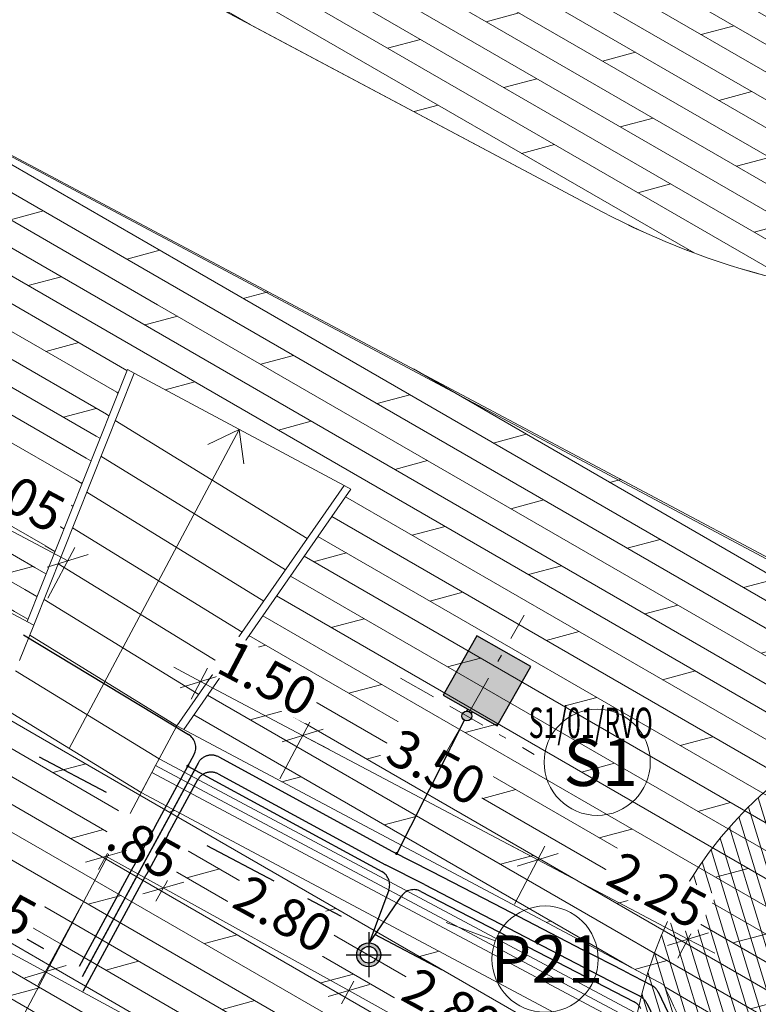
# Model space of a CAD drawing. Units: millimetres. Extents: x -576520 to -574988, y -1269134 to -1268688.
# Drawn here: x -575935 to -575926, y -1268859 to -1268846 of the extents above; entities that cross this region are included whole.
import ezdxf
from ezdxf.enums import TextEntityAlignment as Align
from ezdxf.lldxf.tags import DXFTag

# ---------------------------------------------------------------- set-up
doc = ezdxf.new("R2010")
doc.units = ezdxf.units.MM
doc.linetypes.add('BORDER', pattern=[1.75, 0.5, -0.25, 0.5, -0.25, 0, -0.25])
doc.linetypes.add('HIDDEN', pattern=[9.525, 6.35, -3.175])
doc.layers.get('0').update_dxf_attribs({"lineweight": 13})
for name, color, linetype, lineweight in [('baeume', 3, 'Continuous', 13), ('beleuchtung', 230, 'Continuous', 25), ('beschriftung', 7, 'Continuous', 13), ('beschriftung_koten', 7, 'Continuous', 18), ('Elektroinštalácia', 230, 'Continuous', 30), ('gebaeude', 1, 'Continuous', 13), ('HP VTL - KOTY', 7, 'Continuous', 13), ('HP VTL - POPISY', 7, 'Continuous', 13), ('linien', 7, 'Continuous', 13), ('linien_pflasterung', 4, 'Continuous', 13), ('stiege', 142, 'Continuous', 13)]:
    doc.layers.add(name, color=color, linetype=linetype, lineweight=lineweight)
doc.layers.add('beleuchtung_neu', color=6, linetype='Continuous')
doc.layers.add('schr_baeume', color=7, linetype='Continuous', lineweight=0, true_color=0x8abc57)
doc.layers.add('schr_pflasterung', color=7, linetype='Continuous', lineweight=0, true_color=0x3b3b3b)
doc.styles.add('beschriftung', font='monos.ttf')
doc.styles.get("Standard").update_dxf_attribs({"font": 'ARIAL.TTF'})
tags = doc.linetypes.add('HIDDEN2', pattern=[4.7625, 3.175, -1.5875]).pattern_tags.tags
tags[6:7] = [DXFTag(74, 4), DXFTag(75, 0), DXFTag(340, '0'), DXFTag(46, 0.0), DXFTag(50, 0.0), DXFTag(44, 0.0), DXFTag(45, 0.0)]
tags[4:5] = [DXFTag(74, 4), DXFTag(75, 0), DXFTag(340, '0'), DXFTag(46, 0.0), DXFTag(50, 0.0), DXFTag(44, 0.0), DXFTag(45, 0.0)]
doc.dimstyles.new('jiri_200', dxfattribs={"dimscale": 2, "dimtxt": 0.25, "dimasz": 0.2, "dimexe": 0.1, "dimexo": 0.2, "dimgap": 0.1, "dimtad": 2, "dimrnd": 0.05, "dimzin": 4, "dimdsep": 46, "dimtxsty": 'Standard', "dimblk": 'OBLIQUE', "dimcen": 0.25, "dimclrd": 7, "dimclre": 7, "dimclrt": 256, "dimadec": 0, "dimazin": 0, "dimtfac": 1, "dimtix": 1, "dimtmove": 2, "dimatfit": 3, "dimfxl": 0, "dimtolj": 1, "dimtzin": 0, "dimlwd": -1, "dimlwe": -1, "dimarcsym": 0})
pattern_1 = [(330, (-576001.029, -1269144.754), (0.15875, 0.27496307), []), (15, (-576001.029, -1269144.754), (-0.232426, 0.8674255), [0.449013, -0.898025])]

# ---------------------------------------------------------------- blocks, each defined once
blk = doc.blocks.new('_Oblique')
at = {"color": 0, "linetype": 'ByBlock', "lineweight": -2}
blk.add_line((-0.5, -0.5), (0.5, 0.5), dxfattribs=at)
blk = doc.blocks.new('*D62')
at = {"layer": 'beschriftung_koten', "color": 7}
for p, q in [((-575936.465, -1268856.236), (-575937.037, -1268857.291)), ((-575936.942, -1268857.115), (-575934.978, -1268858.18)), ((-575934.501, -1268857.301), (-575935.073, -1268858.356))]:
    blk.add_line(p, q, dxfattribs=at)
at = {"layer": 'beschriftung_koten', "color": 7, "xscale": 0.4, "yscale": 0.4, "zscale": 0.4}
for p, rotation in [((-575936.942, -1268857.115), 151.5353777717547), ((-575934.978, -1268858.18), 331.5353777717547)]:
    blk.add_blockref('_Oblique', p, dxfattribs=dict(at, rotation=rotation))
at = {"layer": 'beschriftung_koten', "insert": (-575935.748, -1268857.21), "char_height": 0.5, "attachment_point": 5, "rotation": 331.5354, "bg_fill": 3, "box_fill_scale": 1.1, "bg_fill_color": 256, "bg_fill_true_color": 13158600, "bg_fill_transparency": 1627}
blk.add_mtext('\\A1;2.25', dxfattribs=at)
blk = doc.blocks.new('*D63')
at = {"layer": 'beschriftung_koten', "color": 7}
for p, q in [((-575934.501, -1268857.301), (-575935.073, -1268858.356)), ((-575934.978, -1268858.18), (-575928.728, -1268861.568)), ((-575928.251, -1268860.689), (-575928.823, -1268861.744))]:
    blk.add_line(p, q, dxfattribs=at)
at = {"layer": 'beschriftung_koten', "color": 7, "xscale": 0.4, "yscale": 0.4, "zscale": 0.4}
for p, rotation in [((-575934.978, -1268858.18), 151.5353777717547), ((-575928.728, -1268861.568), 331.5353777717547)]:
    blk.add_blockref('_Oblique', p, dxfattribs=dict(at, rotation=rotation))
at = {"layer": 'beschriftung_koten', "insert": (-575931.878, -1268859.284), "char_height": 0.5, "attachment_point": 5, "rotation": 331.5354, "bg_fill": 3, "box_fill_scale": 1.1, "bg_fill_color": 256, "bg_fill_true_color": 13158600, "bg_fill_transparency": 1747}
blk.add_mtext('\\A1;7.10', dxfattribs=at)
blk = doc.blocks.new('*D136')
at = {"layer": 'beschriftung_koten', "color": 7}
for p, q in [((-575933.908, -1268856.167), (-575934.277, -1268856.833)), ((-575934.18, -1268856.658), (-575933.424, -1268857.076)), ((-575933.368, -1268856.976), (-575933.52, -1268857.251))]:
    blk.add_line(p, q, dxfattribs=at)
at = {"layer": 'beschriftung_koten', "insert": (-575933.675, -1268856.543), "char_height": 0.5, "attachment_point": 5, "rotation": 331.0761, "bg_fill": 3, "box_fill_scale": 1.1, "bg_fill_color": 256, "bg_fill_true_color": 13158600, "bg_fill_transparency": 402}
blk.add_mtext('\\A1;.85', dxfattribs=at)
at = {"layer": 'beschriftung_koten', "color": 7, "xscale": 0.4, "yscale": 0.4, "zscale": 0.4}
for p, rotation in [((-575934.18, -1268856.658), 151.076136824991), ((-575933.424, -1268857.076), 331.076136824991)]:
    blk.add_blockref('_Oblique', p, dxfattribs=dict(at, rotation=rotation))
blk = doc.blocks.new('*D137')
at = {"layer": 'beschriftung_koten', "color": 7}
for p, q in [((-575933.368, -1268856.976), (-575933.52, -1268857.251)), ((-575933.424, -1268857.076), (-575930.977, -1268858.428)), ((-575930.909, -1268858.306), (-575931.073, -1268858.604))]:
    blk.add_line(p, q, dxfattribs=at)
at = {"layer": 'beschriftung_koten', "color": 7, "xscale": 0.4, "yscale": 0.4, "zscale": 0.4}
for p, rotation in [((-575933.424, -1268857.076), 151.076136824991), ((-575930.977, -1268858.428), 331.076136824991)]:
    blk.add_blockref('_Oblique', p, dxfattribs=dict(at, rotation=rotation))
at = {"layer": 'beschriftung_koten', "insert": (-575931.841, -1268857.419), "char_height": 0.5, "attachment_point": 5, "rotation": 331.0761, "bg_fill": 3, "box_fill_scale": 1.1, "bg_fill_color": 256, "bg_fill_true_color": 13158600, "bg_fill_transparency": 22}
blk.add_mtext('\\A1;2.80', dxfattribs=at)
blk = doc.blocks.new('*D138')
at = {"layer": 'beschriftung_koten', "color": 7}
for p, q in [((-575930.909, -1268858.306), (-575931.073, -1268858.604)), ((-575930.977, -1268858.428), (-575928.539, -1268859.775)), ((-575928.472, -1268859.653), (-575928.636, -1268859.95))]:
    blk.add_line(p, q, dxfattribs=at)
at = {"layer": 'beschriftung_koten', "color": 7, "xscale": 0.4, "yscale": 0.4, "zscale": 0.4}
for p, rotation in [((-575930.977, -1268858.428), 151.076136824991), ((-575928.539, -1268859.775), 331.076136824991)]:
    blk.add_blockref('_Oblique', p, dxfattribs=dict(at, rotation=rotation))
at = {"layer": 'beschriftung_koten', "insert": (-575929.616, -1268858.64), "char_height": 0.5, "attachment_point": 5, "rotation": 331.0761, "bg_fill": 3, "box_fill_scale": 1.1, "bg_fill_color": 256, "bg_fill_true_color": 13158600, "bg_fill_transparency": 22}
blk.add_mtext('\\A1;2.80', dxfattribs=at)
blk = doc.blocks.new('*D145')
at = {"layer": 'beschriftung_koten', "color": 7}
for p, q in [((-575936.929, -1268852.644), (-575936.394, -1268851.632)), ((-575936.487, -1268851.809), (-575934.684, -1268852.762)), ((-575934.945, -1268853.257), (-575934.59, -1268852.586))]:
    blk.add_line(p, q, dxfattribs=at)
at = {"layer": 'beschriftung_koten', "color": 7, "xscale": 0.4, "yscale": 0.4, "zscale": 0.4}
for p, rotation in [((-575936.487, -1268851.809), 152.1427312105514), ((-575934.684, -1268852.762), 332.1427312105514)]:
    blk.add_blockref('_Oblique', p, dxfattribs=dict(at, rotation=rotation))
at = {"layer": 'beschriftung_koten', "insert": (-575935.373, -1268851.883), "char_height": 0.5, "attachment_point": 5, "rotation": 332.1427, "bg_fill": 3, "box_fill_scale": 1.1, "bg_fill_color": 256, "bg_fill_true_color": 13158600, "bg_fill_transparency": 497}
blk.add_mtext('\\A1;2.05', dxfattribs=at)
blk = doc.blocks.new('*D146')
at = {"layer": 'beschriftung_koten', "color": 7}
for p, q in [((-575932.933, -1268854.353), (-575933.287, -1268854.166)), ((-575933.057, -1268854.587), (-575932.84, -1268854.176)), ((-575932.933, -1268854.353), (-575931.586, -1268855.065)), ((-575931.889, -1268855.638), (-575931.492, -1268854.888)), ((-575931.586, -1268855.065), (-575931.232, -1268855.252))]:
    blk.add_line(p, q, dxfattribs=at)
at = {"layer": 'beschriftung_koten', "color": 7, "xscale": 0.4, "yscale": 0.4, "zscale": 0.4}
for p, rotation in [((-575932.933, -1268854.353), 332.1427312105514), ((-575931.586, -1268855.065), 152.1427312105514)]:
    blk.add_blockref('_Oblique', p, dxfattribs=dict(at, rotation=rotation))
at = {"layer": 'beschriftung_koten', "insert": (-575932.047, -1268854.306), "char_height": 0.5, "attachment_point": 5, "rotation": 332.1427, "bg_fill": 3, "box_fill_scale": 1.1, "bg_fill_color": 256, "bg_fill_true_color": 13158600, "bg_fill_transparency": 507}
blk.add_mtext('\\A1;1.50', dxfattribs=at)
blk = doc.blocks.new('*D147')
at = {"layer": 'beschriftung_koten', "color": 7}
for p, q in [((-575931.889, -1268855.638), (-575931.492, -1268854.888)), ((-575931.586, -1268855.065), (-575928.486, -1268856.703)), ((-575928.794, -1268857.287), (-575928.392, -1268856.526))]:
    blk.add_line(p, q, dxfattribs=at)
at = {"layer": 'beschriftung_koten', "color": 7, "xscale": 0.4, "yscale": 0.4, "zscale": 0.4}
for p, rotation in [((-575931.586, -1268855.065), 152.1427312105514), ((-575928.486, -1268856.703), 332.1427312105514)]:
    blk.add_blockref('_Oblique', p, dxfattribs=dict(at, rotation=rotation))
at = {"layer": 'beschriftung_koten', "insert": (-575929.823, -1268855.481), "char_height": 0.5, "attachment_point": 5, "rotation": 332.1427, "bg_fill": 3, "box_fill_scale": 1.1, "bg_fill_color": 256, "bg_fill_true_color": 13158600, "bg_fill_transparency": 517}
blk.add_mtext('\\A1;3.50', dxfattribs=at)
blk = doc.blocks.new('*D148')
at = {"layer": 'beschriftung_koten', "color": 7}
for p, q in [((-575928.486, -1268856.703), (-575928.84, -1268856.516)), ((-575928.794, -1268857.287), (-575928.392, -1268856.526)), ((-575926.637, -1268858), (-575926.411, -1268857.573)), ((-575926.505, -1268857.75), (-575926.151, -1268857.937))]:
    blk.add_line(p, q, dxfattribs=at)
at = {"layer": 'beschriftung_koten', "color": 7, "xscale": 0.4, "yscale": 0.4, "zscale": 0.4, "rotation": 332.1427312105514}
blk.add_blockref('_Oblique', (-575928.486, -1268856.703), dxfattribs=at)
at = {"layer": 'beschriftung_koten', "insert": (-575926.911, -1268857.103), "char_height": 0.5, "attachment_point": 5, "rotation": 332.1427, "bg_fill": 3, "box_fill_scale": 1.1, "bg_fill_color": 256, "bg_fill_true_color": 13158600, "bg_fill_transparency": 527}
blk.add_mtext('\\A1;2.25', dxfattribs=at)
at = {"layer": 'beschriftung_koten', "color": 7}
blk.add_line((-575928.486, -1268856.703), (-575926.505, -1268857.75), dxfattribs=at)
at = {"layer": 'beschriftung_koten', "color": 7, "xscale": 0.4, "yscale": 0.4, "zscale": 0.4, "rotation": 152.1427312105514}
blk.add_blockref('_Oblique', (-575926.505, -1268857.75), dxfattribs=at)
blk = doc.blocks.new('Zameranie-siete')
at = {"layer": 'HP VTL - KOTY', "color": 6, "linetype": 'Continuous', "lineweight": 30}
blk.add_line((-575935.873, -1268857.377), (-575935.004, -1268857.872), dxfattribs=at)
at = {"layer": 'HP VTL - POPISY', "color": 5, "linetype": 'Continuous', "lineweight": 30}
for p, q in [((-575935.059, -1268855.347), (-575934.175, -1268855.814)), ((-575932.849, -1268856.515), (-575931.965, -1268856.982)), ((-575931.523, -1268857.215), (-575931.08, -1268857.449)), ((-575930.638, -1268857.683), (-575929.754, -1268858.15))]:
    blk.add_line(p, q, dxfattribs=at)
blk = doc.blocks.new('light_boden')
at = {"layer": 'beleuchtung', "true_color": 0xd1d1d1}
h = blk.add_hatch(color=254, dxfattribs=at)
h.paths.add_polyline_path([(-0.158, 0, 1), (0.158, 0, 1)])
h.paths.add_polyline_path([(0.11, 0, -1), (-0.11, 0, -1)], flags=16)
at = {"layer": 'beleuchtung', "linetype": 'HIDDEN2', "ltscale": 0.3}
for p, q in [((0, 0.296), (0, -0.296)), ((-0.296, 0), (0.296, 0))]:
    blk.add_line(p, q, dxfattribs=at)
at = {"layer": 'beleuchtung'}
for radius in [0.158, 0.11]:
    blk.add_circle((0, 0), radius, dxfattribs=at)
blk = doc.blocks.new('lt_1')
at = {"layer": 'beleuchtung', "linetype": 'Continuous', "ltscale": 0.1}
for points in [[(182.134, 88.689), (182.134, 88.689), (182.134, 88.689), (182.544, 88.689), (182.544, 89.589), (181.724, 89.589), (181.724, 88.689), (182.134, 88.689)], [(182.099, 88.689), (182.099, 88.689), (182.099, 88.659)], [(182.169, 88.659), (182.169, 88.689), (182.169, 88.689)]]:
    blk.add_lwpolyline(points, dxfattribs=at)
blk.add_circle((182.134, 88.604), 0.065, dxfattribs=at)
blk = doc.blocks.new('lt_11')
at = {"layer": 'beleuchtung', "linetype": 'Continuous', "ltscale": 0.1, "true_color": 0xb3b3b3}
h = blk.add_hatch(color=253, dxfattribs=at)
edge = h.paths.add_edge_path()
edge.add_arc((182.134, 88.604), 0.065, 0, 360)
h.paths.add_polyline_path([(182.134, 88.689), (182.544, 88.689), (182.544, 89.589), (181.724, 89.589), (181.724, 88.689)])
edge = h.paths.add_edge_path()
edge.add_line((182.099, 88.689), (182.099, 88.659))
edge = h.paths.add_edge_path()
edge.add_line((182.169, 88.659), (182.169, 88.689))
at = {"layer": 'beleuchtung', "linetype": 'Continuous'}
blk.add_blockref('lt_1', (0, 0), dxfattribs=at)
blk = doc.blocks.new('lt1_licht')
at = {"layer": 'beleuchtung', "linetype": 'BORDER', "lineweight": 0}
for p, q in [((200.585, 93.292), (199.582, 95.254)), ((199.38, 93.434), (201.188, 94.359))]:
    blk.add_line(p, q, dxfattribs=at)
at = {"layer": 'beleuchtung', "linetype": 'Continuous', "rotation": 27.08355086436806}
blk.add_blockref('lt_11', (78.456, -67.919), dxfattribs=at)

msp = doc.modelspace()

# ---------------------------------------------------------------- hatches: boundary and pattern name
at = {"layer": 'schr_baeume'}
h = msp.add_hatch(dxfattribs=at)
h.set_pattern_fill('ANSI31', color=256, scale=0.05, style=0)
h.set_pattern_definition([(107.042795, (-576121.08615, -1268669.31126), (-0.15177867, -0.04652739), [])])
edge = h.paths.add_edge_path()
edge.add_arc((-575921.996, -1268859.758), 5.275, 0, 360)
at = {"layer": 'schr_pflasterung'}
h = msp.add_hatch(dxfattribs=at)
h.set_pattern_fill('DOLMIT', color=256, scale=0.05, angle=330, style=0)
h.set_pattern_definition(pattern_1)
h.paths.add_polyline_path([(-575910.056, -1268842.638, 0.261908), (-575912.684, -1268840.315), (-575918.773, -1268839.064, 0.066947), (-575920.102, -1268838.972), (-575941.97, -1268840.39), (-575942.032, -1268840.506), (-575933.498, -1268845.044), (-575927.636, -1268848.161, 0.122786), (-575922.942, -1268849.331), (-575915.168, -1268849.331, 0.494556)])
h = msp.add_hatch(dxfattribs=at)
h.set_pattern_fill('DOLMIT', color=256, scale=0.05, angle=330, style=0)
h.set_pattern_definition(pattern_1)
h.paths.add_polyline_path([(-575943.644, -1268843.047), (-575944.852, -1268845.633), (-575941.002, -1268847.67), (-575940.552, -1268846.605), (-575940.464, -1268846.654), (-575941.892, -1268850.038), (-575935.404, -1268853.467), (-575933.145, -1268848.629)])
h = msp.add_hatch(dxfattribs=at)
h.set_pattern_fill('DOLMIT', color=256, scale=0.05, angle=330, style=0)
h.set_pattern_definition(pattern_1)
edge = h.paths.add_edge_path()
edge.add_line((-575933.145, -1268848.629), (-575933.898, -1268850.242))
edge.add_line((-575933.898, -1268850.242), (-575933.81, -1268850.29))
edge.add_line((-575933.81, -1268850.29), (-575931.04, -1268851.77))
edge.add_line((-575931.04, -1268851.77), (-575930.951, -1268851.817))
edge.add_line((-575930.951, -1268851.817), (-575933.155, -1268854.988))
edge.add_line((-575933.155, -1268854.988), (-575926.824, -1268858.354))
edge.add_spline(control_points=[(-575926.824, -1268858.354), (-575926.477, -1268859.087), (-575926.129, -1268859.821), (-575925.782, -1268860.554)], knot_values=[0, 0, 0, 0, 0.225729, 0.225729, 0.225729, 0.225729], degree=3, periodic=0)
edge.add_spline(control_points=[(-575925.782, -1268860.554), (-575925.456, -1268861.243), (-575924.903, -1268861.783), (-575924.285, -1268862.282)], knot_values=[0.225729, 0.225729, 0.225729, 0.225729, 0.437732, 0.437732, 0.437732, 0.437732], degree=3, periodic=0)
edge.add_spline(control_points=[(-575924.285, -1268862.282), (-575924.011, -1268862.503), (-575923.729, -1268862.682), (-575923.434, -1268862.838)], knot_values=[0.437732, 0.437732, 0.437732, 0.437732, 0.531826, 0.531826, 0.531826, 0.531826], degree=3, periodic=0)
edge.add_line((-575923.434, -1268862.838), (-575922.927, -1268861.751))
edge.add_arc((-575921.996, -1268859.758), 2.2, 180, 244.9718, ccw=False)
edge.add_arc((-575921.996, -1268859.758), 2.2, 64.9718, 180, ccw=False)
edge.add_line((-575921.066, -1268857.764), (-575920.063, -1268855.618))
edge.add_arc((-575914.708, -1268845.394), 11.542, 237.9072, 242.3522, ccw=False)
edge.add_line((-575920.84, -1268855.172), (-575933.145, -1268848.629))
h = msp.add_hatch(dxfattribs=at)
h.set_pattern_fill('DOLMIT', color=256, scale=0.05, angle=330, style=0)
h.set_pattern_definition(pattern_1)
h.paths.add_polyline_path([(-575933.898, -1268850.242), (-575935.404, -1268853.467), (-575935.221, -1268853.564)])
h = msp.add_hatch(dxfattribs=at)
h.set_pattern_fill('DOLMIT', color=256, scale=0.05, angle=330, style=0)
h.set_pattern_definition(pattern_1)
h.paths.add_polyline_path([(-575933.714, -1268855.817), (-575935.611, -1268854.656), (-575935.609, -1268854.653), (-575935.886, -1268854.5), (-575939.724, -1268862.72), (-575937.868, -1268863.677)])
h = msp.add_hatch(dxfattribs=at)
h.set_pattern_fill('DOLMIT', color=256, scale=0.05, angle=330, style=0)
h.set_pattern_definition(pattern_1)
edge = h.paths.add_edge_path()
edge.add_spline(control_points=[(-575926.657, -1268861.044), (-575926.66, -1268861.037), (-575926.664, -1268861.03), (-575926.973, -1268860.376), (-575927.28, -1268859.729), (-575927.586, -1268859.082)], knot_values=[0.014892, 0.014892, 0.014892, 0.014892, 0.016996, 0.016996, 0.210375, 0.210375, 0.210375, 0.210375], degree=3, periodic=0)
edge.add_line((-575927.586, -1268859.082), (-575933.714, -1268855.817))
edge.add_line((-575933.714, -1268855.817), (-575935.229, -1268858.685))
edge.add_line((-575935.229, -1268858.685), (-575924.203, -1268864.483))
edge.add_line((-575924.203, -1268864.483), (-575923.86, -1268863.749))
edge.add_spline(control_points=[(-575923.86, -1268863.749), (-575924.221, -1268863.563), (-575924.575, -1268863.344), (-575924.918, -1268863.067)], knot_values=[0.430583, 0.430583, 0.430583, 0.430583, 0.534866, 0.534866, 0.534866, 0.534866], degree=3, periodic=0)
edge.add_spline(control_points=[(-575924.918, -1268863.067), (-575925.257, -1268862.794), (-575925.587, -1268862.502), (-575926.187, -1268861.841), (-575926.455, -1268861.469), (-575926.657, -1268861.044)], knot_values=[0.210375, 0.210375, 0.210375, 0.210375, 0.319423, 0.319423, 0.430583, 0.430583, 0.430583, 0.430583], degree=3, periodic=0)

# ---------------------------------------------------------------- linework, layer by layer
at = {"layer": 'baeume', "linetype": 'HIDDEN2'}
msp.add_circle((-575921.996, -1268859.758), 5.275, dxfattribs=at)
at = {"layer": 'beschriftung'}
msp.add_line((-575929.045, -1268857.771, -2.165), (-575929.692, -1268857.533), dxfattribs=at)
for centre in [(-575927.701, -1268855.419), (-575928.389, -1268858.013, -4.366)]:
    msp.add_circle(centre, 0.7, dxfattribs=at)
at = {"layer": 'Elektroinštalácia', "linetype": 'HIDDEN', "ltscale": 0.5}
for p, q in [((-575926.898, -1268858.447), (-575925.826, -1268860.653)), ((-575927.049, -1268858.595), (-575926.006, -1268860.741))]:
    msp.add_line(p, q, dxfattribs=at)
for centre in [(-575927.305, -1268858.755), (-575927.229, -1268858.682)]:
    msp.add_arc(centre, 0.2, 25.9161, 62.6204, dxfattribs=at)
at = {"layer": 'gebaeude'}
for p, q in [((-575941.981, -1268849.991), (-575935.132, -1268853.611)), ((-575935.221, -1268853.564), (-575933.898, -1268850.242)), ((-575933.81, -1268850.29), (-575933.898, -1268850.242)), ((-575935.132, -1268853.611), (-575933.81, -1268850.29)), ((-575931.04, -1268851.77), (-575933.244, -1268854.94)), ((-575930.951, -1268851.817), (-575933.155, -1268854.988)), ((-575930.951, -1268851.817), (-575931.04, -1268851.77)), ((-575935.132, -1268853.611), (-575935.318, -1268854.078)), ((-575933.244, -1268854.94), (-575933.48, -1268855.375)), ((-575933.244, -1268854.94), (-575926.824, -1268858.354)), ((-575933.574, -1268855.552), (-575933.527, -1268855.463)), ((-575933.527, -1268855.463), (-575927.281, -1268858.792)), ((-575933.48, -1268855.375), (-575927.205, -1268858.719)), ((-575933.574, -1268855.552), (-575927.357, -1268858.864))]:
    msp.add_line(p, q, dxfattribs=at)
msp.add_open_spline([(-575926.824, -1268858.354), (-575926.477, -1268859.087), (-575926.129, -1268859.821), (-575925.782, -1268860.554), (-575925.456, -1268861.243), (-575924.903, -1268861.783), (-575924.285, -1268862.282), (-575923.718, -1268862.739), (-575923.119, -1268863.013), (-575922.444, -1268863.285), (-575922.001, -1268863.463), (-575921.54, -1268863.728), (-575921.103, -1268863.589), (-575920.28, -1268863.327), (-575919.456, -1268863.065), (-575918.633, -1268862.803)], degree=3, knots=[0, 0, 0, 0, 0.225729, 0.225729, 0.225729, 0.437732, 0.437732, 0.437732, 0.632138, 0.632138, 0.632138, 0.759642, 0.759642, 0.759642, 1, 1, 1, 1], dxfattribs=at)
at = {"layer": 'linien'}
for p, q in [((-575950.016, -1268839.659), (-575919.385, -1268855.946)), ((-575933.498, -1268845.044), (-575927.636, -1268848.161)), ((-575933.48, -1268855.375), (-575933.527, -1268855.463)), ((-575933.574, -1268855.552), (-575933.715, -1268855.816)), ((-575933.715, -1268855.816), (-575927.586, -1268859.082))]:
    msp.add_line(p, q, dxfattribs=at)
msp.add_arc((-575922.942, -1268839.331), 10, 241.9997, 270, dxfattribs=at)
at = {"layer": 'linien_pflasterung'}
msp.add_line((-575937.862, -1268863.666), (-575933.574, -1268855.552), dxfattribs=at)
at = {"layer": 'stiege'}
for p, q in [((-575931.04, -1268851.77), (-575933.81, -1268850.29)), ((-575934.058, -1268850.914), (-575931.527, -1268852.47)), ((-575934.663, -1268855.236), (-575932.425, -1268851.03)), ((-575932.425, -1268851.03), (-575932.837, -1268851.229)), ((-575932.425, -1268851.03), (-575932.36, -1268851.483)), ((-575934.246, -1268851.385), (-575931.813, -1268852.882)), ((-575934.434, -1268851.857), (-575932.099, -1268853.293)), ((-575934.622, -1268852.329), (-575932.385, -1268853.704)), ((-575934.81, -1268852.801), (-575932.671, -1268854.116)), ((-575934.997, -1268853.272), (-575932.956, -1268854.527)), ((-575935.184, -1268853.743), (-575933.244, -1268854.94)), ((-575935.372, -1268854.215), (-575933.48, -1268855.375)), ((-575935.611, -1268854.656), (-575933.715, -1268855.816))]:
    msp.add_line(p, q, dxfattribs=at)

# ---------------------------------------------------------------- block references
at = {"layer": 'beschriftung'}
msp.add_blockref('Zameranie-siete', (0, 0), dxfattribs=at)

# ---------------------------------------------------------------- texts
at = {"layer": 'beschriftung', "style": 'beschriftung'}
for s, p in [('S1', (-575927.655, -1268855.419)), ('P21', (-575928.366, -1268858.013, -4.366))]:
    msp.add_text(s, height=0.625, dxfattribs=at).set_placement(p, align=Align.MIDDLE_CENTER)

# ---------------------------------------------------------------- next in the draw order: dimensions: what is measured, and where the dimension line sits
at = {"layer": 'beschriftung_koten'}
dim = msp.add_linear_dim(base=(-575934.684, -1268852.762), p1=(-575937.116, -1268852.998), p2=(-575935.132, -1268853.611), angle=332.1427, dimstyle='jiri_200', dxfattribs=at)
dim.commit()
dim.dimension.update_dxf_attribs({"geometry": '*D145', "text_midpoint": (-575935.373, -1268851.883)})
dim = msp.add_linear_dim(base=(-575934.978, -1268858.18), p1=(-575935.396, -1268854.264), p2=(-575933.558, -1268855.56), angle=151.5354, dimstyle='jiri_200', dxfattribs=at)
dim.commit()
dim.dimension.update_dxf_attribs({"geometry": '*D62', "text_midpoint": (-575935.748, -1268857.21), "dimtype": 160})

# ---------------------------------------------------------------- next in the draw order: linework, layer by layer
at = {"layer": 'Elektroinštalácia', "linetype": 'HIDDEN', "ltscale": 0.5}
msp.add_line((-575938.399, -1268852.112), (-575935.266, -1268853.737), dxfattribs=at)

# ---------------------------------------------------------------- next in the draw order: dimensions: what is measured, and where the dimension line sits
at = {"layer": 'beschriftung_koten'}
dim = msp.add_linear_dim(base=(-575928.728, -1268861.568), p1=(-575933.558, -1268855.56), p2=(-575927.283, -1268858.904), angle=151.5354, dimstyle='jiri_200', dxfattribs=at)
dim.commit()
dim.dimension.update_dxf_attribs({"geometry": '*D63', "text_midpoint": (-575931.878, -1268859.284), "dimtype": 160})

# ---------------------------------------------------------------- next in the draw order: dimensions: what is measured, and where the dimension line sits
dim = msp.add_linear_dim(base=(-575933.424, -1268857.076), p1=(-575933.715, -1268855.816), p2=(-575933.175, -1268856.626), angle=331.0761, dimstyle='jiri_200', dxfattribs=at)
dim.commit()
dim.dimension.update_dxf_attribs({"geometry": '*D136', "text_midpoint": (-575933.675, -1268856.543), "dimtype": 160})

# ---------------------------------------------------------------- next in the draw order: dimensions: what is measured, and where the dimension line sits
dim = msp.add_linear_dim(base=(-575931.586, -1268855.065), p1=(-575933.244, -1268854.94), p2=(-575932.076, -1268855.992), angle=332.1427, dimstyle='jiri_200', dxfattribs=at)
dim.commit()
dim.dimension.update_dxf_attribs({"geometry": '*D146', "text_midpoint": (-575932.047, -1268854.306)})
dim = msp.add_linear_dim(base=(-575930.977, -1268858.428), p1=(-575933.175, -1268856.626), p2=(-575930.715, -1268857.956), angle=331.0761, dimstyle='jiri_200', dxfattribs=at)
dim.commit()
dim.dimension.update_dxf_attribs({"geometry": '*D137', "text_midpoint": (-575931.841, -1268857.419), "dimtype": 160})

# ---------------------------------------------------------------- next in the draw order: linework, layer by layer
at = {"layer": 'Elektroinštalácia', "linetype": 'HIDDEN', "ltscale": 0.5}
for p, q in [((-575935.266, -1268853.737), (-575933.091, -1268855.053)), ((-575933.019, -1268855.319), (-575934.937, -1268858.853)), ((-575932.965, -1268855.429), (-575934.849, -1268858.9)), ((-575932.979, -1268855.456), (-575934.849, -1268858.9)), ((-575932.972, -1268855.652), (-575934.761, -1268858.948))]:
    msp.add_line(p, q, dxfattribs=at)
at = {"layer": 'Elektroinštalácia', "linetype": 'HIDDEN', "ltscale": 0.5, "const_width": 0.02}
msp.add_lwpolyline([(-575933.11, -1268855.469, 1), (-575933.09, -1268855.469, 1)], format="xyb", close=True, dxfattribs=at)
at = {"layer": 'Elektroinštalácia', "linetype": 'HIDDEN', "ltscale": 0.5}
for centre, start, end in [((-575933.195, -1268855.224), 331.5093, 58.8305), ((-575932.789, -1268855.524), 61.4737, 151.5093), ((-575932.803, -1268855.551), 144.0589, 151.5093), ((-575932.796, -1268855.748), 61.4737, 151.5093)]:
    msp.add_arc(centre, 0.2, start, end, dxfattribs=at)

# ---------------------------------------------------------------- next in the draw order: dimensions: what is measured, and where the dimension line sits
at = {"layer": 'beschriftung_koten'}
dim = msp.add_linear_dim(base=(-575928.486, -1268856.703), p1=(-575932.076, -1268855.992), p2=(-575928.981, -1268857.641), angle=332.1427, dimstyle='jiri_200', dxfattribs=at)
dim.commit()
dim.dimension.update_dxf_attribs({"geometry": '*D147', "text_midpoint": (-575929.823, -1268855.481)})
dim = msp.add_linear_dim(base=(-575928.539, -1268859.775), p1=(-575930.715, -1268857.956), p2=(-575928.278, -1268859.303), angle=331.0761, dimstyle='jiri_200', dxfattribs=at)
dim.commit()
dim.dimension.update_dxf_attribs({"geometry": '*D138', "text_midpoint": (-575929.616, -1268858.64), "dimtype": 160})

# ---------------------------------------------------------------- next in the draw order: linework, layer by layer
at = {"layer": 'Elektroinštalácia', "linetype": 'HIDDEN', "ltscale": 0.5}
for p, q in [((-575929.453, -1268854.86), (-575930.346, -1268856.623)), ((-575932.693, -1268855.349), (-575930.399, -1268856.596)), ((-575933.1, -1268855.469), (-575930.542, -1268856.859)), ((-575932.701, -1268855.572), (-575930.495, -1268856.771)), ((-575930.399, -1268856.596), (-575929.89, -1268856.854)), ((-575929.981, -1268857.031), (-575930.495, -1268856.771)), ((-575929.89, -1268856.854), (-575929.064, -1268857.281)), ((-575930.451, -1268857.105), (-575930.715, -1268857.811)), ((-575930.715, -1268857.811), (-575930.284, -1268857.184))]:
    msp.add_line(p, q, dxfattribs=at)
at = {"layer": 'Elektroinštalácia', "linetype": 'HIDDEN', "ltscale": 0.5, "const_width": 0.02}
msp.add_lwpolyline([(-575930.357, -1268856.621, 1), (-575930.337, -1268856.621, 1)], format="xyb", close=True, dxfattribs=at)
at = {"layer": 'Elektroinštalácia', "linetype": 'HIDDEN', "ltscale": 0.5}
for centre, start, end in [((-575930.638, -1268857.035), 339.4396, 61.4737), ((-575930.119, -1268857.298), 62.6204, 145.4848)]:
    msp.add_arc(centre, 0.2, start, end, dxfattribs=at)

# ---------------------------------------------------------------- next in the draw order: block references
at = {"layer": 'beleuchtung_neu', "linetype": 'Continuous', "rotation": 303.2933509135543}
msp.add_blockref('lt1_licht', (-576117.84, -1268738.943), dxfattribs=at)
at = {"layer": 'beleuchtung_neu'}
msp.add_blockref('light_boden', (-575930.715, -1268857.956), dxfattribs=at)

# ---------------------------------------------------------------- next in the draw order: texts
at = {"layer": 'Elektroinštalácia', "linetype": 'HIDDEN', "ltscale": 0.5, "width": 0.6}
msp.add_text('S1/01/RVO', height=0.4, dxfattribs=at).set_placement((-575928.604, -1268855.099))

# ---------------------------------------------------------------- next in the draw order: dimensions: what is measured, and where the dimension line sits
at = {"layer": 'beschriftung_koten'}
dim = msp.add_linear_dim(base=(-575926.505, -1268857.75), p1=(-575928.981, -1268857.641), p2=(-575926.824, -1268858.354), angle=332.1427, dimstyle='jiri_200', dxfattribs=at)
dim.commit()
dim.dimension.update_dxf_attribs({"geometry": '*D148', "text_midpoint": (-575926.911, -1268857.103), "dimtype": 160})

# ---------------------------------------------------------------- next in the draw order: linework, layer by layer
msp.add_lwpolyline([(-575915.168, -1268849.331), (-575922.942, -1268849.331, -0.122786), (-575927.636, -1268848.161), (-575942.032, -1268840.506, 0.015431), (-575950.016, -1268839.659), (-575920.135, -1268855.58, 0.238925), (-575909.702, -1268855.794, 0.038356), (-575908.172, -1268854.908, 0.111745), (-575904.377, -1268850.803, 0.124876), (-575902.685, -1268844.814, 0.054425), (-575902.887, -1268842.35), (-575912.684, -1268840.315, -0.853194)], format="xyb", close=True)
at = {"layer": 'Elektroinštalácia', "linetype": 'HIDDEN', "ltscale": 0.5}
for p, q in [((-575929.981, -1268857.031), (-575927.983, -1268858.066)), ((-575930.027, -1268857.12), (-575927.213, -1268858.578)), ((-575929.064, -1268857.281), (-575928.634, -1268857.504)), ((-575928.634, -1268857.504), (-575927.891, -1268857.889)), ((-575927.341, -1268858.173), (-575927.891, -1268857.889)), ((-575927.983, -1268858.066), (-575927.433, -1268858.351)), ((-575927.341, -1268858.173), (-575926.986, -1268858.357)), ((-575927.433, -1268858.351), (-575927.137, -1268858.504))]:
    msp.add_line(p, q, dxfattribs=at)
msp.add_arc((-575927.078, -1268858.535), 0.2, 25.9161, 62.6204, dxfattribs=at)

doc.saveas('drawing.dxf')
